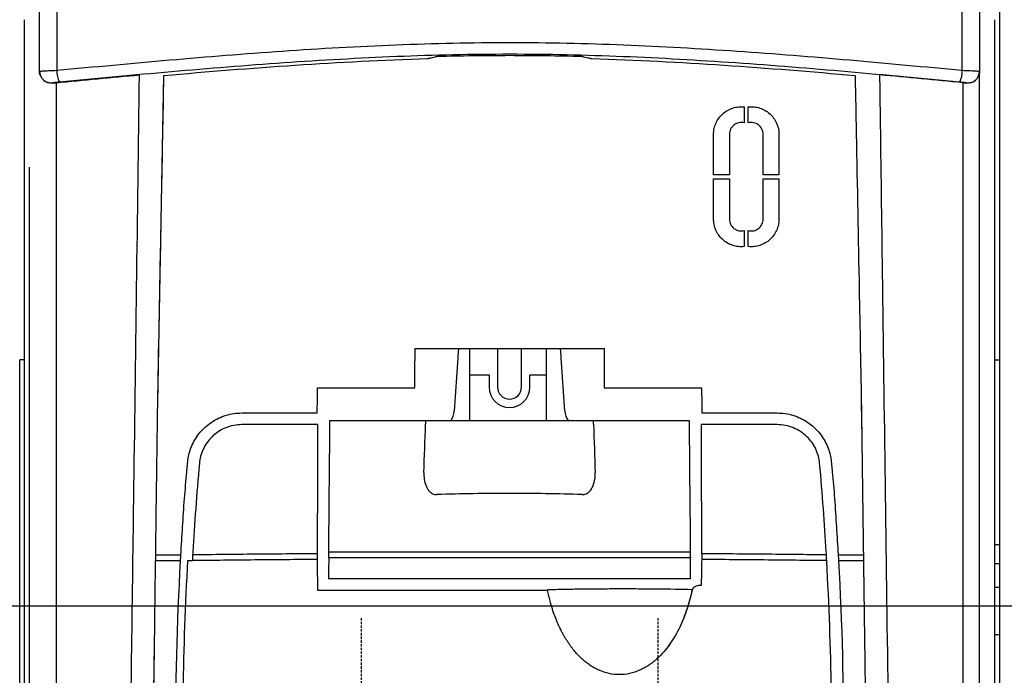
# Model space of a CAD drawing. Units: millimetres. Extents: x -3402 to 8400, y -2 to 6340.
# Drawn here: x 1095 to 1195, y 4079 to 4145 of the extents above; entities that cross this region are included whole.
import ezdxf
from ezdxf.enums import TextEntityAlignment as Align

# ---------------------------------------------------------------- set-up
doc = ezdxf.new("R2010")
doc.units = ezdxf.units.MM
doc.header["$MEASUREMENT"] = 0
doc.linetypes.add('DASHED2', pattern=[0.375, 0.25, -0.125])
for name, color, linetype, lineweight in [('2DE_OBJ_LAMEL-APP', 130, 'Continuous', 25), ('2DE_OBJ_Lamel-DISTR', 255, 'Continuous', 18), ('2DE_TXTNUM', 11, 'Continuous', 9)]:
    doc.layers.add(name, color=color, linetype=linetype, lineweight=lineweight)
doc.layers.add('2DE_TXTPAR', color=41, linetype='Continuous')
doc.layers.add('Zaciski', color=30, linetype='DASHED2')
doc.layers.add('LAM_MONT', color=1, linetype='Continuous', plot=False)
doc.styles.add('CP_ATTR', font='ARIAL.TTF')
doc.styles.add('CP_ELATT', font='ARIAL.TTF')

# ---------------------------------------------------------------- blocks, each defined once
blk = doc.blocks.new('2dlam_73-81005-07_zdtet18')
at = {"layer": 'LAM_MONT'}
blk.add_lwpolyline([(-0.036, 55), (1206.964, 55), (1206.964, 115), (-0.036, 115)], close=True, dxfattribs=at)
at = {"linetype": 'ByBlock', "style": 'CP_ATTR', "flags": 9}
for tag, p in [('GROUP', (1.388, -129.4)), ('ORDER-NO', (1.388, -129.403)), ('PRODUCER', (1.388, -129.404)), ('NAME', (1.389, -129.397)), ('NUMBER', (1.389, -129.399)), ('ARTICLE', (1.389, -129.401)), ('CHARACTER', (1.399, -129.401)), ('TAG', (1.4, -129.397)), ('VOLTAGE', (1.402, -129.404)), ('POWER', (1.403, -129.403)), ('OTHER', (1.404, -129.399))]:
    blk.add_attdef(tag, text='', height=0.0005, dxfattribs=at).set_placement(p, align=Align.MIDDLE_LEFT)
blk = doc.blocks.new('2dapa_ars26v_apa-04_f6pa639')
for p, q in [((49.5, 276.878), (49.5, -240.122)), ((-49, -85.658), (-49, 89.247)), ((49, 89.247), (49, -85.651)), ((7.237, 85.555), (8.218, 85.334)), ((-35.551, 50.575), (-34.923, 83.616)), ((47.5, -35.516), (47.5, 83.978)), ((-46.728, 82.925), (-46.728, 82.925)), ((-45.828, 82.884), (-45.828, 16.044)), ((45.827, 16.044), (45.827, 82.884)), ((46.728, 82.925), (46.728, 82.925)), ((-48.5, -34.751), (-48.5, 74.342)), ((-5.16, 56.02), (-5.211, 55.299)), ((-4, 48.786), (-4, 56.021)), ((-1.217, 56.021), (-1.217, 52.128)), ((1.216, 52.128), (1.216, 56.021)), ((3.748, 48.786), (3.748, 56.021)), ((5.21, 55.299), (5.16, 56.02)), ((-49, 54.878), (-49.5, 54.878)), ((-49.5, -55.122), (-49.5, 54.878)), ((-5.225, 55.099), (-5.6, 49.702)), ((-5.211, 55.299), (-5.225, 55.099)), ((5.224, 55.099), (5.21, 55.299)), ((5.6, 49.702), (5.224, 55.099)), ((49, 54.878), (49.5, 54.878)), ((49.5, 54.878), (49.5, -55.122)), ((-4, 53.37), (-2.063, 53.37)), ((-2.063, 53.37), (-2.058, 53.371)), ((-2.058, 53.371), (-2.058, 52.128)), ((2.058, 52.128), (2.058, 53.371)), ((2.058, 53.371), (2.063, 53.37)), ((2.063, 53.37), (3.748, 53.37)), ((35.55, 50.575), (35.594, 47.314)), ((18.149, 48.739), (18.149, 48.738)), ((49, 36.213), (49.5, 36.213)), ((-32.496, 34.594), (-32.525, 34.595)), ((49.5, 34.281), (49, 34.281)), ((49, 31.92), (49.5, 31.92)), ((49.5, 27.09), (49, 27.09)), ((-35.945, 21.244), (-35.885, 25.652)), ((15, 24.781), (15, 24.794))]:
    blk.add_line(p, q)
at = {"flags": 128}
blk.add_lwpolyline([(-8.219, 85.334), (-8.049, 85.372), (-7.238, 85.555)], dxfattribs=at)
for centre, radius, start, end in [((-46.3, 84.046), 1.2, 180.01981, 275.15914), ((-43.045, 84.104), 2.711, 179.31447, 205.37639), ((43.045, 84.104), 2.711, 334.62361, 0.68553), ((46.3, 84.046), 1.2, 264.84086, 359.98019), ((0, 52.128), 2.058, 180, 0), ((0, 52.128), 1.217, 180, 0), ((-5.987, 48.452), 2.5, 173.27667, 181.55364), ((5.987, 48.452), 2.5, 358.44636, 6.72333), ((-33.334, 13.957), 20.654, 86.43871, 87.67696)]:
    blk.add_arc(centre, radius, start, end)
for centre, major_axis, start_param, end_param in [((-7.596, 49.844), (-0.26, 1.991), 3.997634, 4.512484), ((7.595, 49.844), (-0.26, -1.991), 4.912294, 5.418554)]:
    blk.add_ellipse(centre, major_axis=major_axis, ratio=0.99613, start_param=start_param, end_param=end_param)
for points, knots in [([(-47.5, 84.046), (-47.5, 85.941), (-47.5, 87.837), (-47.5, 89.733), (-47.5, 92.086), (-47.5, 94.44), (-47.5, 96.794), (-47.5, 100.365), (-47.5, 103.937), (-47.5, 107.508), (-47.5, 108.143), (-47.5, 108.778), (-47.5, 109.413)], [0.00125219, 0.00125219, 0.00125219, 0.00125219, 0.00693914, 0.00693914, 0.00693914, 0.014, 0.014, 0.014, 0.02471482, 0.02471482, 0.02471482, 0.02661956, 0.02661956, 0.02661956, 0.02661956]), ([(47.5, 109.413), (47.5, 108.778), (47.5, 108.143), (47.5, 107.508), (47.5, 103.937), (47.5, 100.365), (47.5, 96.794), (47.5, 94.44), (47.5, 92.086), (47.5, 89.733), (47.5, 87.837), (47.5, 85.941), (47.5, 84.046)], [0.00138044, 0.00138044, 0.00138044, 0.00138044, 0.00328518, 0.00328518, 0.00328518, 0.014, 0.014, 0.014, 0.02106086, 0.02106086, 0.02106086, 0.02674781, 0.02674781, 0.02674781, 0.02674781]), ([(-45.757, 84.136), (-38.168, 84.854), (-30.576, 85.557), (-19.124, 86.345), (-15.3, 86.562), (-7.642, 86.867), (-3.807, 86.953), (1.957, 86.952), (3.882, 86.93), (7.721, 86.848), (9.637, 86.788), (15.376, 86.558), (19.189, 86.34), (30.605, 85.554), (38.182, 84.853), (45.756, 84.136)], [0, 0, 0, 0, 0.25, 0.25, 0.375, 0.375, 0.5, 0.5, 0.5625, 0.5625, 0.625, 0.625, 0.75, 0.75, 1, 1, 1, 1]), ([(45.495, 82.942), (37.963, 83.654), (30.43, 84.353), (19.08, 85.139), (15.288, 85.358), (9.582, 85.588), (7.677, 85.648), (3.86, 85.731), (1.946, 85.753), (-3.785, 85.754), (-7.598, 85.667), (-15.212, 85.362), (-19.015, 85.143), (-30.401, 84.356), (-37.95, 83.656), (-45.495, 82.942)], [0, 0, 0, 0, 0.25, 0.25, 0.375, 0.375, 0.4375, 0.4375, 0.5, 0.5, 0.625, 0.625, 0.75, 0.75, 1, 1, 1, 1]), ([(-7.313, 85.548), (-4.877, 85.613), (-2.439, 85.649), (2.439, 85.649), (4.876, 85.613), (7.313, 85.548)], [0, 0, 0, 0, 0.5, 0.5, 1, 1, 1, 1]), ([(-8.317, 85.321), (-8.272, 85.332), (-8.226, 85.342), (-8.181, 85.353), (-7.95, 85.405), (-7.719, 85.457), (-7.488, 85.509), (-7.453, 85.517), (-7.418, 85.525), (-7.383, 85.532), (-7.36, 85.538), (-7.336, 85.543), (-7.313, 85.548)], [0.000211804, 0.000211804, 0.000211804, 0.000211804, 0.001, 0.001, 0.001, 0.005, 0.005, 0.005, 0.005604576, 0.005604576, 0.005604576, 0.006008201, 0.006008201, 0.006008201, 0.006008201]), ([(-7.232, 85.559), (-7.236, 85.557), (-7.261, 85.546), (-7.289, 85.548), (-7.312, 85.548), (-7.313, 85.548)], [0, 0, 0, 0, 0.173306, 0.964147, 1, 1, 1, 1]), ([(7.231, 85.559), (7.236, 85.557), (7.261, 85.546), (7.289, 85.548), (7.312, 85.548), (7.313, 85.548)], [0, 0, 0, 0, 0.174499, 0.96411, 1, 1, 1, 1]), ([(7.313, 85.548), (7.371, 85.535), (7.428, 85.522), (7.486, 85.509), (7.717, 85.457), (7.948, 85.405), (8.179, 85.353), (8.225, 85.342), (8.271, 85.332), (8.317, 85.321)], [0, 0, 0, 0, 0.001, 0.001, 0.001, 0.005, 0.005, 0.005, 0.005796506, 0.005796506, 0.005796506, 0.005796506]), ([(-47.5, 84.046), (-47.5, 84.049), (-47.456, 84.054), (-47.329, 84.063), (-47.276, 84.067), (-47.152, 84.074), (-47.082, 84.078), (-46.922, 84.086), (-46.834, 84.091), (-46.647, 84.1), (-46.546, 84.104), (-46.226, 84.118), (-45.997, 84.127), (-45.757, 84.136)], [0, 0, 0, 0, 0.25, 0.25, 0.375, 0.375, 0.5, 0.5, 0.625, 0.625, 0.75, 0.75, 1, 1, 1, 1]), ([(-47.407, 83.632), (-47.442, 83.698), (-47.5, 83.808), (-47.5, 83.928), (-47.5, 83.976), (-47.5, 83.978)], [0, 0, 0, 0, 0.590063, 0.985034, 1, 1, 1, 1]), ([(-38.233, 21.31), (-38.218, 22.454), (-38.203, 23.599), (-38.187, 24.743), (-38.115, 30.076), (-38.043, 35.409), (-37.972, 40.742), (-37.779, 55.053), (-37.586, 69.364), (-37.393, 83.676)], [0.00056632, 0.00056632, 0.00056632, 0.00056632, 0.004, 0.004, 0.004, 0.02, 0.02, 0.02, 0.06293794, 0.06293794, 0.06293794, 0.06293794]), ([(-35.551, 50.576), (-35.545, 50.905), (-35.539, 51.234), (-35.532, 51.564), (-35.507, 52.88), (-35.482, 54.197), (-35.457, 55.513), (-35.357, 60.78), (-35.257, 66.046), (-35.157, 71.312), (-35.079, 75.413), (-35.002, 79.513), (-34.924, 83.614)], [0, 0, 0, 0, 0.001, 0.001, 0.001, 0.005, 0.005, 0.005, 0.021, 0.021, 0.021, 0.03345773, 0.03345773, 0.03345773, 0.03345773]), ([(34.923, 83.614), (34.93, 83.285), (34.936, 82.956), (34.942, 82.626), (34.967, 81.31), (34.992, 79.993), (35.017, 78.677), (35.117, 73.41), (35.217, 68.144), (35.317, 62.877), (35.395, 58.777), (35.473, 54.677), (35.551, 50.576)], [0, 0, 0, 0, 0.001, 0.001, 0.001, 0.005, 0.005, 0.005, 0.021, 0.021, 0.021, 0.03345773, 0.03345773, 0.03345773, 0.03345773]), ([(37.393, 83.676), (37.411, 82.342), (37.429, 81.009), (37.447, 79.676), (37.519, 74.343), (37.59, 69.01), (37.662, 63.678), (37.853, 49.555), (38.043, 35.432), (38.233, 21.31)], [0, 0, 0, 0, 0.004, 0.004, 0.004, 0.02, 0.02, 0.02, 0.06237162, 0.06237162, 0.06237162, 0.06237162]), ([(45.756, 84.136), (45.997, 84.127), (46.228, 84.118), (46.546, 84.104), (46.648, 84.099), (46.836, 84.091), (46.922, 84.086), (47.081, 84.078), (47.153, 84.074), (47.276, 84.067), (47.329, 84.063), (47.456, 84.054), (47.5, 84.049), (47.5, 84.046)], [0, 0, 0, 0, 0.25, 0.25, 0.375, 0.375, 0.5, 0.5, 0.625, 0.625, 0.75, 0.75, 1, 1, 1, 1]), ([(47.5, 83.978), (47.5, 83.976), (47.5, 83.928), (47.499, 83.808), (47.441, 83.698), (47.407, 83.632)], [0, 0, 0, 0, 0.014966, 0.409937, 1, 1, 1, 1]), ([(-46.193, 82.848), (-46.326, 82.848), (-46.591, 82.849), (-46.896, 82.962), (-47.014, 83.078), (-47.062, 83.125)], [0, 0, 0, 0, 0.375143, 0.747895, 1, 1, 1, 1]), ([(-45.495, 82.942), (-45.687, 82.924), (-45.866, 82.904), (-46.12, 82.871), (-46.193, 82.858), (-46.193, 82.851)], [0, 0, 0, 0, 0.5, 0.5, 1, 1, 1, 1]), ([(46.192, 82.851), (46.192, 82.858), (46.12, 82.871), (45.865, 82.904), (45.687, 82.924), (45.495, 82.942)], [0, 0, 0, 0, 0.5, 0.5, 1, 1, 1, 1]), ([(47.062, 83.125), (47.014, 83.078), (46.895, 82.962), (46.591, 82.849), (46.325, 82.848), (46.192, 82.848)], [0, 0, 0, 0, 0.252105, 0.624857, 1, 1, 1, 1]), ([(20.621, 77.668), (20.621, 77.866), (20.642, 78.059), (20.723, 78.439), (20.785, 78.628), (20.945, 78.984), (21.042, 79.152), (21.273, 79.468), (21.406, 79.614), (21.696, 79.874), (21.856, 79.989), (22.197, 80.184), (22.375, 80.263), (22.747, 80.383), (22.942, 80.424), (23.332, 80.464), (23.528, 80.464), (23.725, 80.443)], [0, 0, 0, 0, 0.125, 0.125, 0.25, 0.25, 0.375, 0.375, 0.5, 0.5, 0.625, 0.625, 0.75, 0.75, 0.875, 0.875, 1, 1, 1, 1]), ([(23.725, 80.443), (23.725, 80.17), (23.725, 79.898), (23.725, 79.626), (23.725, 79.36), (23.725, 79.093), (23.725, 78.826)], [0, 0, 0, 0, 0.000820479, 0.000820479, 0.000820479, 0.001625709, 0.001625709, 0.001625709, 0.001625709]), ([(24.126, 80.443), (24.321, 80.464), (24.52, 80.464), (24.908, 80.424), (25.098, 80.384), (25.471, 80.265), (25.652, 80.185), (25.991, 79.992), (26.151, 79.877), (26.444, 79.615), (26.575, 79.47), (26.806, 79.155), (26.906, 78.983), (27.145, 78.45), (27.229, 78.06), (27.229, 77.668)], [0, 0, 0, 0, 0.125, 0.125, 0.25, 0.25, 0.375, 0.375, 0.5, 0.5, 0.625, 0.625, 0.75, 0.75, 1, 1, 1, 1]), ([(24.126, 78.826), (24.126, 79.095), (24.126, 79.363), (24.126, 79.632), (24.126, 79.902), (24.126, 80.172), (24.126, 80.443)], [0, 0, 0, 0, 0.00081075, 0.00081075, 0.00081075, 0.00162571, 0.00162571, 0.00162571, 0.00162571]), ([(23.725, 78.826), (23.546, 78.872), (23.359, 78.876), (23.092, 78.821), (23.004, 78.792), (22.838, 78.716), (22.761, 78.669), (22.616, 78.557), (22.551, 78.494), (22.436, 78.354), (22.386, 78.276), (22.266, 78.033), (22.223, 77.852), (22.223, 77.668)], [0, 0, 0, 0, 0.25, 0.25, 0.375, 0.375, 0.5, 0.5, 0.625, 0.625, 0.75, 0.75, 1, 1, 1, 1]), ([(25.627, 77.668), (25.627, 77.76), (25.617, 77.849), (25.576, 78.026), (25.545, 78.113), (25.425, 78.357), (25.306, 78.503), (25.017, 78.725), (24.847, 78.803), (24.488, 78.876), (24.303, 78.872), (24.126, 78.826)], [0, 0, 0, 0, 0.125, 0.125, 0.25, 0.25, 0.5, 0.5, 0.75, 0.75, 1, 1, 1, 1]), ([(22.223, 73.583), (21.95, 73.583), (21.677, 73.583), (21.403, 73.583), (21.143, 73.583), (20.882, 73.583), (20.621, 73.583)], [0, 0, 0, 0, 0.000822308, 0.000822308, 0.000822308, 0.001606548, 0.001606548, 0.001606548, 0.001606548]), ([(20.621, 73.184), (20.879, 73.184), (21.137, 73.184), (21.395, 73.184), (21.671, 73.184), (21.947, 73.184), (22.223, 73.184)], [0, 0, 0, 0, 0.000775911, 0.000775911, 0.000775911, 0.001606546, 0.001606546, 0.001606546, 0.001606546]), ([(27.229, 73.583), (26.954, 73.583), (26.679, 73.583), (26.404, 73.583), (26.145, 73.583), (25.886, 73.583), (25.627, 73.583)], [0, 0, 0, 0, 0.000828909, 0.000828909, 0.000828909, 0.001609234, 0.001609234, 0.001609234, 0.001609234]), ([(25.627, 73.184), (25.883, 73.184), (26.138, 73.184), (26.394, 73.184), (26.672, 73.184), (26.951, 73.184), (27.229, 73.184)], [0, 0, 0, 0, 0.000769707, 0.000769707, 0.000769707, 0.001609233, 0.001609233, 0.001609233, 0.001609233]), ([(23.724, 66.324), (23.528, 66.303), (23.328, 66.303), (22.935, 66.344), (22.743, 66.385), (22.368, 66.506), (22.185, 66.588), (21.845, 66.784), (21.685, 66.901), (21.393, 67.165), (21.263, 67.31), (21.035, 67.625), (20.937, 67.797), (20.703, 68.326), (20.621, 68.711), (20.621, 69.098)], [0, 0, 0, 0, 0.125, 0.125, 0.25, 0.25, 0.375, 0.375, 0.5, 0.5, 0.625, 0.625, 0.75, 0.75, 1, 1, 1, 1]), ([(22.223, 69.098), (22.223, 69.008), (22.233, 68.919), (22.273, 68.745), (22.303, 68.658), (22.422, 68.415), (22.539, 68.269), (22.755, 68.101), (22.835, 68.052), (23.001, 67.975), (23.088, 67.947), (23.361, 67.89), (23.547, 67.895), (23.725, 67.94)], [0, 0, 0, 0, 0.125, 0.125, 0.25, 0.25, 0.5, 0.5, 0.625, 0.625, 0.75, 0.75, 1, 1, 1, 1]), ([(27.229, 69.098), (27.229, 68.902), (27.208, 68.709), (27.128, 68.331), (27.067, 68.145), (26.91, 67.791), (26.814, 67.624), (26.587, 67.311), (26.455, 67.164), (26.025, 66.775), (25.678, 66.572), (25.118, 66.388), (24.922, 66.345), (24.525, 66.303), (24.326, 66.303), (24.125, 66.324)], [0, 0, 0, 0, 0.125, 0.125, 0.25, 0.25, 0.375, 0.375, 0.5, 0.5, 0.75, 0.75, 0.875, 0.875, 1, 1, 1, 1]), ([(24.125, 67.94), (24.307, 67.894), (24.497, 67.891), (24.766, 67.948), (24.854, 67.978), (25.019, 68.055), (25.097, 68.102), (25.24, 68.215), (25.304, 68.278), (25.418, 68.418), (25.467, 68.495), (25.585, 68.736), (25.627, 68.916), (25.627, 69.098)], [0, 0, 0, 0, 0.25, 0.25, 0.375, 0.375, 0.5, 0.5, 0.625, 0.625, 0.75, 0.75, 1, 1, 1, 1]), ([(23.725, 67.94), (23.725, 67.634), (23.725, 67.328), (23.725, 67.022), (23.725, 66.789), (23.724, 66.557), (23.724, 66.324)], [0, 0, 0, 0, 0.00094808, 0.00094808, 0.00094808, 0.00167085, 0.00167085, 0.00167085, 0.00167085]), ([(24.125, 66.324), (24.125, 66.561), (24.125, 66.798), (24.125, 67.035), (24.125, 67.336), (24.125, 67.638), (24.125, 67.94)], [0, 0, 0, 0, 0.000735882, 0.000735882, 0.000735882, 0.001670861, 0.001670861, 0.001670861, 0.001670861]), ([(-9.548, 56.02), (-6.366, 56.021), (-3.183, 56.021), (3.183, 56.021), (6.366, 56.021), (9.548, 56.02)], [0, 0, 0, 0, 0.5, 0.5, 1, 1, 1, 1]), ([(-35.886, 25.639), (-35.818, 30.668), (-35.721, 37.888), (-35.61, 46.2), (-35.566, 49.484), (-35.551, 50.576)], [0, 0, 0, 0, 0.604979, 0.8686, 1, 1, 1, 1]), ([(-32.852, 40.882), (-32.772, 41.767), (-32.691, 42.663), (-32.589, 43.795), (-32.569, 44.022), (-32.528, 44.478), (-32.51, 44.706), (-32.435, 45.162), (-32.383, 45.39), (-32.246, 45.845), (-32.16, 46.074), (-31.958, 46.521), (-31.841, 46.738), (-31.575, 47.16), (-31.426, 47.366), (-30.928, 47.955), (-30.54, 48.304), (-29.649, 48.894), (-29.164, 49.123), (-28.12, 49.438), (-27.587, 49.516), (-27.043, 49.516)], [0, 0, 0, 0, 0.25, 0.25, 0.3125, 0.3125, 0.375, 0.375, 0.4375, 0.4375, 0.5, 0.5, 0.5625, 0.5625, 0.625, 0.625, 0.75, 0.75, 0.875, 0.875, 1, 1, 1, 1]), ([(27.043, 49.516), (27.587, 49.516), (28.12, 49.438), (29.164, 49.123), (29.648, 48.894), (30.54, 48.304), (30.928, 47.955), (31.425, 47.366), (31.575, 47.16), (31.841, 46.738), (31.957, 46.521), (32.16, 46.074), (32.245, 45.845), (32.382, 45.39), (32.435, 45.162), (32.509, 44.706), (32.528, 44.478), (32.569, 44.022), (32.589, 43.795), (32.691, 42.663), (32.772, 41.767), (32.852, 40.882)], [0, 0, 0, 0, 0.125, 0.125, 0.25, 0.25, 0.375, 0.375, 0.4375, 0.4375, 0.5, 0.5, 0.5625, 0.5625, 0.625, 0.625, 0.6875, 0.6875, 0.75, 0.75, 1, 1, 1, 1]), ([(-27.043, 48.335), (-27.325, 48.335), (-27.603, 48.308), (-28.151, 48.201), (-28.425, 48.119), (-28.94, 47.909), (-29.185, 47.78), (-29.647, 47.478), (-29.86, 47.307), (-30.244, 46.936), (-30.418, 46.732), (-30.72, 46.307), (-30.848, 46.086), (-31.063, 45.627), (-31.149, 45.389), (-31.276, 44.914), (-31.319, 44.674), (-31.34, 44.432)], [0, 0, 0, 0, 0.125, 0.125, 0.25, 0.25, 0.375, 0.375, 0.5, 0.5, 0.625, 0.625, 0.75, 0.75, 0.875, 0.875, 1, 1, 1, 1]), ([(-19.37, 48.336), (-19.86, 48.336), (-20.349, 48.336), (-20.838, 48.336), (-21.528, 48.336), (-22.218, 48.336), (-22.908, 48.336), (-23.598, 48.335), (-24.287, 48.335), (-24.976, 48.335), (-25.665, 48.335), (-26.354, 48.335), (-27.043, 48.335)], [0.000510089, 0.000510089, 0.000510089, 0.000510089, 0.001981588, 0.001981588, 0.001981588, 0.004057588, 0.004057588, 0.004057588, 0.006133584, 0.006133584, 0.006133584, 0.008209263, 0.008209263, 0.008209263, 0.008209263]), ([(-19.416, 35.319), (-19.399, 37.352), (-19.387, 39.456), (-19.372, 43.803), (-19.371, 46.04), (-19.37, 48.336)], [0, 0, 0, 0, 0.5, 0.5, 1, 1, 1, 1]), ([(-18.153, 48.378), (-18.152, 48.49), (-18.151, 48.582), (-18.15, 48.708), (-18.15, 48.741), (-18.15, 48.739)], [0, 0, 0, 0, 0.5, 0.5, 1, 1, 1, 1]), ([(-8.469, 48.745), (-8.27, 48.745), (-8.076, 48.746), (-7.817, 48.748), (-7.734, 48.748), (-7.586, 48.75), (-7.519, 48.751), (-7.459, 48.752)], [0, 0, 0, 0, 0.5, 0.5, 0.75, 0.75, 1, 1, 1, 1]), ([(-7.459, 48.752), (-5.728, 48.752), (-3.997, 48.752), (-2.266, 48.752), (-0.42, 48.752), (1.426, 48.752), (3.271, 48.752), (4.667, 48.752), (6.063, 48.752), (7.459, 48.752)], [0.00034116, 0.00034116, 0.00034116, 0.00034116, 0.00553444, 0.00553444, 0.00553444, 0.01107138, 0.01107138, 0.01107138, 0.01525885, 0.01525885, 0.01525885, 0.01525885]), ([(7.459, 48.752), (7.579, 48.75), (7.731, 48.748), (7.99, 48.746), (8.083, 48.746), (8.272, 48.745), (8.37, 48.745), (8.469, 48.745)], [0, 0, 0, 0, 0.5, 0.5, 0.75, 0.75, 1, 1, 1, 1]), ([(18.149, 48.739), (18.149, 48.741), (18.149, 48.708), (18.151, 48.582), (18.151, 48.49), (18.152, 48.378)], [0, 0, 0, 0, 0.5, 0.5, 1, 1, 1, 1]), ([(19.37, 48.336), (19.37, 46.04), (19.371, 43.805), (19.386, 39.457), (19.398, 37.353), (19.415, 35.319)], [0, 0, 0, 0, 0.5, 0.5, 1, 1, 1, 1]), ([(27.042, 48.335), (26.354, 48.335), (25.665, 48.335), (24.976, 48.335), (24.287, 48.335), (23.597, 48.335), (22.908, 48.336), (22.218, 48.336), (21.528, 48.336), (20.838, 48.336), (20.349, 48.336), (19.859, 48.336), (19.37, 48.336)], [0, 0, 0, 0, 0.002075679, 0.002075679, 0.002075679, 0.004151674, 0.004151674, 0.004151674, 0.006227674, 0.006227674, 0.006227674, 0.007699172, 0.007699172, 0.007699172, 0.007699172]), ([(31.34, 44.432), (31.296, 44.917), (31.172, 45.391), (30.849, 46.085), (30.72, 46.307), (30.421, 46.729), (30.25, 46.929), (29.864, 47.304), (29.649, 47.476), (29.193, 47.775), (28.949, 47.904), (28.427, 48.118), (28.158, 48.199), (27.609, 48.307), (27.325, 48.335), (27.042, 48.335)], [0, 0, 0, 0, 0.25, 0.25, 0.375, 0.375, 0.5, 0.5, 0.625, 0.625, 0.75, 0.75, 0.875, 0.875, 1, 1, 1, 1]), ([(35.595, 47.299), (35.684, 40.639), (35.773, 33.978), (35.863, 27.317), (35.89, 25.294), (35.917, 23.27), (35.944, 21.246)], [0, 0, 0, 0, 0.01998391, 0.01998391, 0.01998391, 0.02605544, 0.02605544, 0.02605544, 0.02605544]), ([(-8.657, 43.496), (-8.665, 43.266), (-8.653, 43.036), (-8.585, 42.587), (-8.529, 42.366), (-8.395, 42.045), (-8.341, 41.941), (-8.214, 41.743), (-8.139, 41.647), (-7.961, 41.477), (-7.856, 41.402), (-7.615, 41.296), (-7.479, 41.266), (-7.34, 41.271)], [0, 0, 0, 0, 0.25, 0.25, 0.5, 0.5, 0.625, 0.625, 0.75, 0.75, 0.875, 0.875, 1, 1, 1, 1]), ([(7.339, 41.271), (7.478, 41.266), (7.615, 41.296), (7.856, 41.402), (7.96, 41.477), (8.229, 41.733), (8.35, 41.938), (8.529, 42.366), (8.585, 42.59), (8.653, 43.039), (8.664, 43.266), (8.656, 43.496)], [0, 0, 0, 0, 0.125, 0.125, 0.25, 0.25, 0.5, 0.5, 0.75, 0.75, 1, 1, 1, 1]), ([(7.339, 41.271), (4.894, 41.354), (2.447, 41.393), (-2.447, 41.393), (-4.894, 41.354), (-7.34, 41.271)], [0, 0, 0, 0, 0.5, 0.5, 1, 1, 1, 1]), ([(-32.024, 35.21), (-32.029, 35.124), (-32.034, 35.026), (-32.043, 34.817), (-32.046, 34.709), (-32.049, 34.598)], [0, 0, 0, 0, 0.5, 0.5, 1, 1, 1, 1]), ([(-32.009, 35.481), (-32.009, 35.479), (-32.009, 35.478), (-32.009, 35.477), (-32.014, 35.388), (-32.019, 35.299), (-32.024, 35.21)], [0, 0, 0, 0, 0.000004958, 0.000004958, 0.000004958, 0.0003454745, 0.0003454745, 0.0003454745, 0.0003454745]), ([(-32.024, 35.21), (-29.925, 35.232), (-27.825, 35.257), (-23.622, 35.299), (-21.519, 35.312), (-19.416, 35.319)], [0, 0, 0, 0, 0.5, 0.5, 1, 1, 1, 1]), ([(18.271, 34.883), (12.186, 34.9), (6.096, 34.868), (-6.096, 34.868), (-12.187, 34.9), (-18.272, 34.883)], [0, 0, 0, 0, 0.5, 0.5, 1, 1, 1, 1]), ([(-18.266, 35.493), (-12.183, 35.51), (-6.094, 35.479), (6.094, 35.479), (12.183, 35.51), (18.266, 35.493)], [0, 0, 0, 0, 0.5, 0.5, 1, 1, 1, 1]), ([(19.415, 35.319), (21.519, 35.312), (23.621, 35.299), (27.824, 35.257), (29.925, 35.232), (32.023, 35.21)], [0, 0, 0, 0, 0.5, 0.5, 1, 1, 1, 1]), ([(32.049, 34.598), (32.046, 34.709), (32.042, 34.819), (32.034, 35.028), (32.029, 35.124), (32.023, 35.21)], [0, 0, 0, 0, 0.5, 0.5, 1, 1, 1, 1]), ([(-27.936, -41.276), (-29.179, -35.042), (-30.222, -28.777), (-31.489, -19.331), (-31.862, -16.173), (-32.506, -9.851), (-32.778, -6.686), (-33.221, -0.349), (-33.393, 2.823), (-33.635, 9.176), (-33.705, 12.355), (-33.766, 21.886), (-33.604, 28.238), (-33.241, 34.586)], [0, 0, 0, 0, 0.25, 0.25, 0.375, 0.375, 0.5, 0.5, 0.625, 0.625, 0.75, 0.75, 1, 1, 1, 1]), ([(-30.878, -18.075), (-31.397, -13.709), (-31.823, -9.334), (-32.48, -0.564), (-32.711, 3.827), (-32.982, 12.617), (-33.02, 17.014), (-32.903, 25.808), (-32.748, 30.204), (-32.496, 34.594)], [0, 0, 0, 0, 0.25, 0.25, 0.5, 0.5, 0.75, 0.75, 1, 1, 1, 1]), ([(-19.42, 34.706), (-21.527, 34.7), (-23.633, 34.686), (-27.843, 34.645), (-29.947, 34.619), (-32.049, 34.598)], [0, 0, 0, 0, 0.5, 0.5, 1, 1, 1, 1]), ([(-19.36, 31.591), (-19.367, 31.924), (-19.373, 32.258), (-19.379, 32.591), (-19.393, 33.296), (-19.406, 34.001), (-19.42, 34.706)], [0, 0, 0, 0, 0.001, 0.001, 0.001, 0.003115743, 0.003115743, 0.003115743, 0.003115743]), ([(32.049, 34.598), (29.947, 34.619), (27.842, 34.645), (23.633, 34.686), (21.526, 34.7), (19.419, 34.706)], [0, 0, 0, 0, 0.5, 0.5, 1, 1, 1, 1]), ([(33.241, 34.586), (33.604, 28.238), (33.765, 21.886), (33.705, 12.353), (33.634, 9.173), (33.392, 2.822), (33.221, -0.35), (32.778, -6.687), (32.506, -9.852), (31.861, -16.175), (31.489, -19.333), (30.222, -28.778), (29.178, -35.042), (27.936, -41.276)], [0, 0, 0, 0, 0.25, 0.25, 0.375, 0.375, 0.5, 0.5, 0.625, 0.625, 0.75, 0.75, 1, 1, 1, 1]), ([(30.422, -18.114), (30.682, -15.93), (30.921, -13.744), (31.347, -9.367), (31.536, -7.176), (32.03, -0.597), (32.263, 3.795), (32.671, 16.985), (32.555, 25.787), (32.05, 34.571)], [0, 0, 0, 0, 0.125, 0.125, 0.25, 0.25, 0.5, 0.5, 1, 1, 1, 1]), ([(19.4, 33.72), (19.395, 33.434), (19.39, 33.148), (19.384, 32.862), (19.379, 32.602), (19.374, 32.342), (19.369, 32.082)], [0, 0, 0, 0, 0.000858598, 0.000858598, 0.000858598, 0.001638596, 0.001638596, 0.001638596, 0.001638596]), ([(19.369, 32.082), (19.192, 32.092), (19.018, 32.072), (18.766, 31.982), (18.686, 31.943), (18.545, 31.833), (18.484, 31.762), (18.461, 31.675)], [0, 0, 0, 0, 0.5, 0.5, 0.75, 0.75, 1, 1, 1, 1]), ([(18.457, 31.66), (17.336, 31.686), (16.151, 31.705), (14.589, 31.721), (14.272, 31.724), (13.634, 31.728), (13.315, 31.73), (12.357, 31.734), (11.717, 31.735), (10.756, 31.734), (10.435, 31.734), (9.793, 31.731), (9.47, 31.729), (8.518, 31.723), (7.896, 31.717), (6.681, 31.702), (6.087, 31.693), (4.927, 31.671), (4.366, 31.658), (3.831, 31.644)], [0, 0, 0, 0, 0.25, 0.25, 0.3125, 0.3125, 0.375, 0.375, 0.5, 0.5, 0.5625, 0.5625, 0.625, 0.625, 0.75, 0.75, 0.875, 0.875, 1, 1, 1, 1]), ([(6.112, 26.049), (6.051, 26.136), (5.929, 26.311), (5.754, 26.582), (5.584, 26.862), (5.419, 27.152), (5.186, 27.589), (4.901, 28.188), (4.592, 28.948), (4.32, 29.731), (4.115, 30.431), (3.955, 31.055), (3.877, 31.411), (3.837, 31.591)], [0, 0, 0, 0, 0.052633, 0.106106, 0.160468, 0.215764, 0.272037, 0.406651, 0.54567, 0.679881, 0.818391, 0.908606, 1, 1, 1, 1]), ([(18.461, 31.675), (18.323, 31.023), (18.152, 30.381), (17.738, 29.117), (17.493, 28.491), (16.918, 27.294), (16.59, 26.72), (16.019, 25.906), (15.815, 25.643), (15.375, 25.136), (15.142, 24.897), (14.895, 24.674)], [0, 0, 0, 0, 0.25, 0.25, 0.5, 0.5, 0.75, 0.75, 0.875, 0.875, 1, 1, 1, 1]), ([(18.457, 31.66), (18.319, 31.011), (18.149, 30.369), (17.734, 29.104), (17.49, 28.485), (16.917, 27.293), (16.59, 26.718), (15.82, 25.625), (15.389, 25.119), (14.895, 24.674)], [0, 0, 0, 0, 0.25, 0.25, 0.5, 0.5, 0.75, 0.75, 1, 1, 1, 1]), ([(7.306, 24.685), (7.246, 24.741), (7.125, 24.854), (6.949, 25.032), (6.776, 25.218), (6.605, 25.413), (6.437, 25.617), (6.272, 25.829), (6.166, 25.975), (6.112, 26.049)], [0, 0, 0, 0, 0.1355606, 0.2733284, 0.4134452, 0.5560461, 0.7012592, 0.8492056, 1, 1, 1, 1]), ([(14.895, 24.674), (14.826, 24.613), (14.689, 24.492), (14.477, 24.321), (14.262, 24.16), (14.045, 24.01), (13.824, 23.871), (13.601, 23.743), (13.374, 23.626), (12.899, 23.405), (12.148, 23.157), (11.099, 23.044), (10.049, 23.155), (9.216, 23.432), (8.59, 23.742), (8.147, 24.012), (7.714, 24.325), (7.443, 24.564), (7.306, 24.685)], [0, 0, 0, 0, 0.032881, 0.065204, 0.097015, 0.128362, 0.159295, 0.189866, 0.220129, 0.25014, 0.376581, 0.499786, 0.623397, 0.749909, 0.810178, 0.871663, 0.934801, 1, 1, 1, 1])]:
    blk.add_open_spline(points, degree=3, knots=knots)
for points, degree in [([(-45.757, 109.256), (-45.757, 100.883), (-45.757, 92.51), (-45.757, 84.136)], 3), ([(45.756, 84.136), (45.756, 92.51), (45.756, 100.883), (45.756, 109.256)], 3), ([(-49, 89.247), (-49, 89.247), (-49, 89.247), (-49, 89.247)], 3), ([(49, 89.247), (49, 89.247), (49, 89.247), (49, 89.247)], 3), ([(-34.924, 83.614), (-26.094, 84.392), (-17.241, 85.051), (-8.317, 85.321)], 3), ([(-8.317, 85.321), (-8.285, 85.322), (-8.253, 85.326), (-8.221, 85.333)], 3), ([(8.221, 85.333), (8.252, 85.326), (8.285, 85.322), (8.317, 85.321)], 3), ([(8.317, 85.321), (17.241, 85.051), (26.093, 84.392), (34.924, 83.614)], 3), ([(-47.5, 83.978), (-47.5, 84.001), (-47.5, 84.023), (-47.5, 84.046)], 3), ([(-45.828, 82.884), (-43.026, 83.153), (-40.214, 83.419), (-37.393, 83.676)], 3), ([(-34.924, 83.614), (-34.924, 83.616)], 1), ([(-34.924, 83.614), (-34.924, 83.614), (-34.924, 83.614), (-34.924, 83.614)], 3), ([(45.827, 82.884), (43.021, 83.153), (40.21, 83.42), (37.393, 83.676)], 3), ([(47.5, 84.046), (47.5, 84.023), (47.5, 84.001), (47.5, 83.978)], 3), ([(-46.193, 82.848), (-46.074, 82.86), (-45.952, 82.872), (-45.828, 82.884)], 3), ([(-46.193, 82.851), (-46.193, 82.85), (-46.193, 82.849), (-46.193, 82.848)], 3), ([(45.827, 82.884), (45.951, 82.872), (46.073, 82.86), (46.192, 82.848)], 3), ([(46.192, 82.848), (46.192, 82.849), (46.192, 82.85), (46.192, 82.851)], 3), ([(20.621, 73.583), (20.621, 74.939), (20.621, 76.302), (20.621, 77.668)], 3), ([(22.223, 77.668), (22.223, 76.302), (22.223, 74.939), (22.223, 73.583)], 3), ([(25.627, 73.583), (25.627, 74.939), (25.627, 76.302), (25.627, 77.668)], 3), ([(27.229, 77.668), (27.229, 76.301), (27.229, 74.939), (27.229, 73.583)], 3), ([(20.621, 69.098), (20.621, 70.453), (20.621, 71.815), (20.621, 73.184)], 3), ([(22.223, 73.184), (22.223, 71.815), (22.223, 70.453), (22.223, 69.098)], 3), ([(25.627, 69.098), (25.627, 70.453), (25.627, 71.815), (25.627, 73.184)], 3), ([(27.229, 73.184), (27.229, 71.815), (27.229, 70.453), (27.229, 69.098)], 3), ([(-9.563, 52.059), (-9.558, 53.364), (-9.553, 54.685), (-9.548, 56.02)], 3), ([(9.548, 56.02), (9.552, 54.685), (9.557, 53.364), (9.563, 52.059)], 3), ([(-19.431, 49.516), (-19.423, 50.355), (-19.416, 51.201), (-19.409, 52.054)], 3), ([(-19.409, 52.054), (-16.13, 52.056), (-12.848, 52.058), (-9.563, 52.059)], 3), ([(9.563, 52.059), (12.847, 52.058), (16.13, 52.056), (19.409, 52.054)], 3), ([(19.409, 52.054), (19.416, 51.201), (19.423, 50.355), (19.43, 49.516)], 3), ([(35.551, 50.576), (35.565, 49.484), (35.58, 48.392), (35.595, 47.299)], 3), ([(-27.043, 49.516), (-24.509, 49.516), (-21.971, 49.516), (-19.431, 49.516)], 3), ([(19.43, 49.516), (21.971, 49.516), (24.509, 49.516), (27.043, 49.516)], 3), ([(-18.266, 35.493), (-18.231, 39.494), (-18.193, 43.785), (-18.153, 48.378)], 3), ([(-18.15, 48.739), (-14.925, 48.742), (-11.699, 48.744), (-8.469, 48.745)], 3), ([(-8.657, 43.496), (-8.601, 45.093), (-8.544, 46.723), (-8.486, 48.385)], 3), ([(8.469, 48.745), (11.698, 48.744), (14.925, 48.742), (18.149, 48.739)], 3), ([(8.485, 48.385), (8.543, 46.723), (8.6, 45.093), (8.656, 43.496)], 3), ([(18.152, 48.378), (18.192, 43.846), (18.23, 39.548), (18.266, 35.493)], 3), ([(-31.34, 44.432), (-31.62, 41.321), (-31.84, 38.328), (-32.009, 35.481)], 3), ([(32.009, 35.481), (31.839, 38.328), (31.62, 41.321), (31.34, 44.432)], 3), ([(-33.213, 35.199), (-33.096, 37.035), (-32.975, 38.931), (-32.852, 40.882)], 3), ([(32.852, 40.882), (32.975, 38.931), (33.095, 37.035), (33.213, 35.199)], 3), ([(-35.758, 35.19), (-33.213, 35.199)], 1), ([(-33.241, 34.586), (-33.236, 34.809), (-33.226, 35.025), (-33.213, 35.199)], 3), ([(-19.42, 34.706), (-19.422, 34.929), (-19.421, 35.145), (-19.416, 35.319)], 3), ([(-18.272, 34.883), (-18.278, 34.172), (-18.284, 33.462), (-18.29, 32.751)], 3), ([(-18.272, 34.883), (-18.27, 35.106), (-18.268, 35.321), (-18.266, 35.493)], 3), ([(18.266, 35.493), (18.267, 35.321), (18.269, 35.106), (18.271, 34.883)], 3), ([(18.29, 32.751), (18.284, 33.462), (18.277, 34.172), (18.271, 34.883)], 3), ([(19.415, 35.319), (19.42, 35.145), (19.422, 34.929), (19.419, 34.706)], 3), ([(32.023, 35.21), (32.019, 35.3), (32.014, 35.39), (32.009, 35.481)], 3), ([(33.213, 35.199), (33.226, 35.025), (33.235, 34.809), (33.241, 34.586)], 3), ([(33.213, 35.199), (35.757, 35.19)], 1), ([(-33.241, 34.586), (-35.766, 34.577)], 1), ([(-32.049, 34.598), (-32.05, 34.589), (-32.05, 34.58), (-32.051, 34.571)], 3), ([(19.419, 34.706), (19.413, 34.377), (19.407, 34.049), (19.4, 33.72)], 3), ([(32.05, 34.571), (32.05, 34.58), (32.049, 34.589), (32.049, 34.598)], 3), ([(35.765, 34.577), (33.241, 34.586)], 1), ([(18.29, 32.751), (6.096, 32.761), (-6.097, 32.761), (-18.29, 32.751)], 3), ([(3.837, 31.591), (-3.9, 31.59), (-11.639, 31.589), (-19.36, 31.591)], 3), ([(3.831, 31.644), (3.832, 31.626), (3.834, 31.608), (3.838, 31.591)], 3), ([(18.461, 31.675), (18.459, 31.67), (18.458, 31.665), (18.457, 31.66)], 3), ([(-35.945, 21.246), (-35.886, 25.639)], 1)]:
    blk.add_open_spline(points, degree=degree)
at = {"layer": 'Zaciski'}
for p, q in [((-15.003, 28.799), (-15.003, -15.584)), ((14.997, 28.799), (14.997, -15.584))]:
    blk.add_line(p, q, dxfattribs=at)
at = {"linetype": 'ByBlock', "style": 'CP_ATTR', "flags": 9}
for tag, p in [('NAME', (-0.092, -0.018)), ('NUMBER', (-0.092, -0.018)), ('GROUP', (-0.092, -0.018)), ('ARTICLE', (-0.092, -0.018)), ('TEMPERATURE', (-0.092, -0.018)), ('FLOW', (-0.092, -0.018)), ('CHARACTER', (-0.092, -0.018)), ('ORDER-NO', (-0.092, -0.019)), ('PRODUCER', (-0.092, -0.019)), ('CURRENT', (-0.092, -0.019)), ('PN', (-0.091, -0.018)), ('OTHER', (-0.091, -0.018)), ('DN', (-0.091, -0.019)), ('VOLTAGE', (-0.091, -0.019)), ('POWER', (-0.091, -0.019))]:
    blk.add_attdef(tag, text='', height=0.00005, dxfattribs=at).set_placement(p, align=Align.MIDDLE_LEFT)
at = {"layer": '2DE_TXTNUM', "linetype": 'ByBlock', "style": 'CP_ELATT', "width": 0.8, "flags": 8}
blk.add_attdef('TAG', text='', height=10, dxfattribs=at).set_placement((0, 261.254), align=Align.CENTER)
at = {"layer": '2DE_TXTPAR', "linetype": 'ByBlock', "style": 'CP_ATTR', "flags": 8}
blk.add_attdef('PRODUCT-TYPE', text='', height=7, dxfattribs=at).set_placement((0, 92), align=Align.CENTER)

msp = doc.modelspace()

# ---------------------------------------------------------------- block references
at = {"layer": '2DE_OBJ_LAMEL-APP'}
msp.add_blockref('2dapa_ars26v_apa-04_f6pa639', (1144.964, 4055.801), dxfattribs=at)
at = {"layer": '2DE_OBJ_Lamel-DISTR'}
msp.add_blockref('2dlam_73-81005-07_zdtet18', (891.5, 3970.801), dxfattribs=at)

doc.saveas('drawing.dxf')
